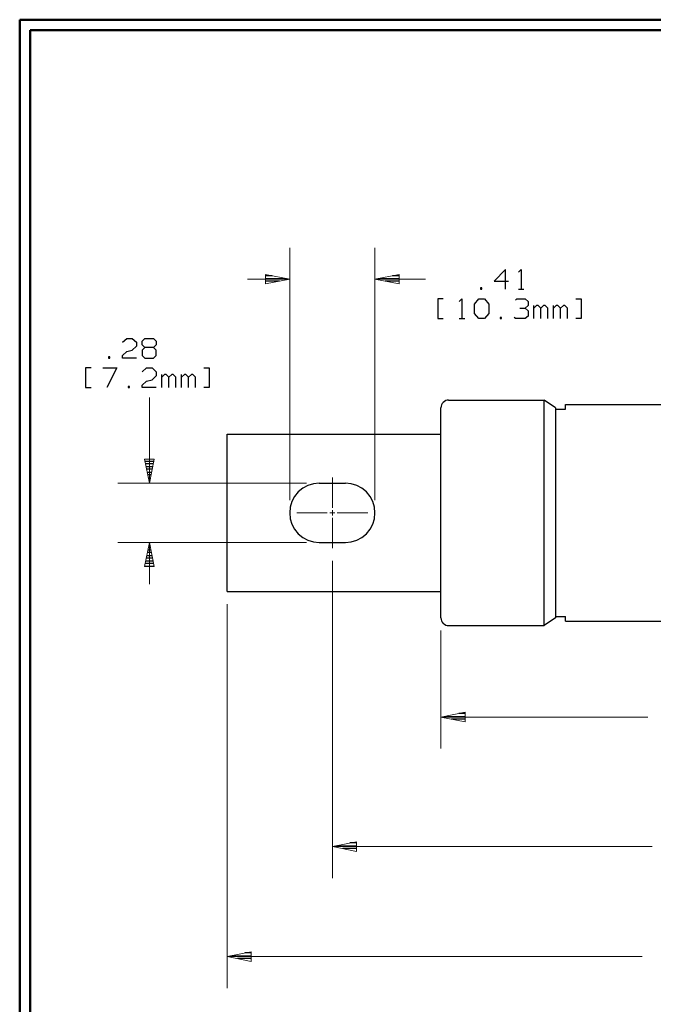
# Model space of a CAD drawing. Units: inches. Extents: x -3.57 to 3.55, y -2.65 to 2.9.
# Drawn here: x -3.57 to -1.27, y -0.81 to 2.76 of the extents above; entities that cross this region are included whole.
import ezdxf

# ---------------------------------------------------------------- set-up
doc = ezdxf.new("R2010")
doc.units = ezdxf.units.IN
doc.header["$MEASUREMENT"] = 0
doc.layers.add('Layer 1', color=7, linetype='Continuous')

msp = doc.modelspace()

# ---------------------------------------------------------------- linework, layer by layer
at = {"layer": 'Layer 1', "lineweight": 50}
for points in [[(-3.5667, 2.7597), (-3.5667, 2.7597), (-3.5667, -2.6458), (-3.5667, -2.6458)], [(3.5521, 2.7597), (3.5521, 2.7597), (-3.5667, 2.7597), (-3.5667, 2.7597)], [(-3.5285, 2.7215), (-3.5285, 2.7215), (-3.5285, -2.6076), (-3.5285, -2.6076)], [(3.5146, 2.7215), (3.5146, 2.7215), (-3.5285, 2.7215), (-3.5285, 2.7215)]]:
    msp.add_open_spline(points, degree=3, dxfattribs=at)
at = {"layer": 'Layer 1', "lineweight": 13}
for points in [[(-2.5861, 1.016), (-2.5861, 1.016), (-2.5861, 1.9319), (-2.5861, 1.9319)], [(-2.2764, 1.016), (-2.2764, 1.016), (-2.2764, 1.9319), (-2.2764, 1.9319)], [(-2.5861, 1.8181), (-2.5861, 1.8181), (-2.7389, 1.8181), (-2.7389, 1.8181)], [(-2.0931, 1.8181), (-2.0931, 1.8181), (-2.2764, 1.8181), (-2.2764, 1.8181)], [(-3.0958, 1.3882), (-3.0958, 1.3882), (-3.0958, 1.0771), (-3.0958, 1.0771)], [(-2.525, 1.0771), (-2.525, 1.0771), (-3.2097, 1.0771), (-3.2097, 1.0771)], [(-2.4312, 0.9882), (-2.4312, 0.9882), (-2.4312, 1.0986), (-2.4312, 1.0986)], [(-2.5604, 0.9701), (-2.5604, 0.9701), (-2.45, 0.9701), (-2.45, 0.9701)], [(-2.4403, 0.9701), (-2.4403, 0.9701), (-2.4222, 0.9701), (-2.4222, 0.9701)], [(-2.4312, 0.9604), (-2.4312, 0.9604), (-2.4312, 0.9792), (-2.4312, 0.9792)], [(-2.4132, 0.9701), (-2.4132, 0.9701), (-2.3028, 0.9701), (-2.3028, 0.9701)], [(-2.4312, 0.841), (-2.4312, 0.841), (-2.4312, 0.9514), (-2.4312, 0.9514)], [(-2.525, 0.8625), (-2.525, 0.8625), (-3.2097, 0.8625), (-3.2097, 0.8625)], [(-3.0958, 0.8625), (-3.0958, 0.8625), (-3.0958, 0.7104), (-3.0958, 0.7104)], [(-2.4312, 0.7951), (-2.4312, 0.7951), (-2.4312, -0.3563), (-2.4312, -0.3563)], [(-2.8132, 0.6382), (-2.8132, 0.6382), (-2.8132, -0.7549), (-2.8132, -0.7549)], [(-2.0368, 0.5424), (-2.0368, 0.5424), (-2.0368, 0.1146), (-2.0368, 0.1146)], [(-1.2861, 0.2285), (-1.2861, 0.2285), (-2.0368, 0.2285), (-2.0368, 0.2285)], [(-1.2701, -0.2417), (-1.2701, -0.2417), (-2.4312, -0.2417), (-2.4312, -0.2417)], [(-1.3062, -0.641), (-1.3062, -0.641), (-2.8132, -0.641), (-2.8132, -0.641)]]:
    msp.add_open_spline(points, degree=3, dxfattribs=at)
for points in [[(-2.6736, 1.8007), (-2.6736, 1.8007), (-2.5861, 1.8181), (-2.5861, 1.8181), (-2.5861, 1.8181), (-2.5861, 1.8181), (-2.6736, 1.8354), (-2.6736, 1.8354), (-2.6736, 1.8354), (-2.6736, 1.8354), (-2.6736, 1.8007), (-2.6736, 1.8007)], [(-2.1889, 1.8354), (-2.1889, 1.8354), (-2.2764, 1.8181), (-2.2764, 1.8181), (-2.2764, 1.8181), (-2.2764, 1.8181), (-2.1889, 1.8007), (-2.1889, 1.8007), (-2.1889, 1.8007), (-2.1889, 1.8007), (-2.1889, 1.8354), (-2.1889, 1.8354)], [(-3.0785, 1.1646), (-3.0785, 1.1646), (-3.0958, 1.0771), (-3.0958, 1.0771), (-3.0958, 1.0771), (-3.0958, 1.0771), (-3.1132, 1.1646), (-3.1132, 1.1646), (-3.1132, 1.1646), (-3.1132, 1.1646), (-3.0785, 1.1646), (-3.0785, 1.1646)], [(-3.1132, 0.775), (-3.1132, 0.775), (-3.0958, 0.8625), (-3.0958, 0.8625), (-3.0958, 0.8625), (-3.0958, 0.8625), (-3.0785, 0.775), (-3.0785, 0.775), (-3.0785, 0.775), (-3.0785, 0.775), (-3.1132, 0.775), (-3.1132, 0.775)], [(-1.9493, 0.2458), (-1.9493, 0.2458), (-2.0368, 0.2285), (-2.0368, 0.2285), (-2.0368, 0.2285), (-2.0368, 0.2285), (-1.9493, 0.2111), (-1.9493, 0.2111), (-1.9493, 0.2111), (-1.9493, 0.2111), (-1.9493, 0.2458), (-1.9493, 0.2458)], [(-2.3437, -0.2243), (-2.3437, -0.2243), (-2.4312, -0.2417), (-2.4312, -0.2417), (-2.4312, -0.2417), (-2.4312, -0.2417), (-2.3437, -0.259), (-2.3437, -0.259), (-2.3437, -0.259), (-2.3437, -0.259), (-2.3437, -0.2243), (-2.3437, -0.2243)], [(-2.7257, -0.6236), (-2.7257, -0.6236), (-2.8132, -0.641), (-2.8132, -0.641), (-2.8132, -0.641), (-2.8132, -0.641), (-2.7257, -0.6583), (-2.7257, -0.6583), (-2.7257, -0.6583), (-2.7257, -0.6583), (-2.7257, -0.6236), (-2.7257, -0.6236)]]:
    msp.add_open_spline(points, degree=3, knots=[0, 0, 0, 0, 0.25, 0.25, 0.25, 0.25, 0.5, 0.5, 0.5, 0.5, 1, 1, 1, 1], dxfattribs=at)
at = {"layer": 'Layer 1', "lineweight": 25}
for points in [[(-2.6493, 1.8306), (-2.6493, 1.8306), (-2.6736, 1.8306), (-2.6736, 1.8306)], [(-2.1889, 1.8306), (-2.1889, 1.8306), (-2.2125, 1.8306), (-2.2125, 1.8306)], [(-1.8021, 1.8535), (-1.8021, 1.8535), (-1.8431, 1.8104), (-1.8431, 1.8104)], [(-1.8021, 1.7819), (-1.8021, 1.7819), (-1.8021, 1.8535), (-1.8021, 1.8535)], [(-1.7556, 1.8437), (-1.7556, 1.8437), (-1.7458, 1.8535), (-1.7458, 1.8535)], [(-1.7458, 1.8535), (-1.7458, 1.8535), (-1.7458, 1.7819), (-1.7458, 1.7819)], [(-2.6736, 1.8201), (-2.6736, 1.8201), (-2.5993, 1.8201), (-2.5993, 1.8201)], [(-2.6229, 1.8104), (-2.6229, 1.8104), (-2.6736, 1.8104), (-2.6736, 1.8104)], [(-2.6736, 1.8007), (-2.6736, 1.8007), (-2.6736, 1.8007), (-2.6736, 1.8007)], [(-2.2625, 1.8201), (-2.2625, 1.8201), (-2.1889, 1.8201), (-2.1889, 1.8201)], [(-2.1889, 1.8104), (-2.1889, 1.8104), (-2.2389, 1.8104), (-2.2389, 1.8104)], [(-2.1889, 1.8007), (-2.1889, 1.8007), (-2.1889, 1.8007), (-2.1889, 1.8007)], [(-1.8431, 1.8104), (-1.8431, 1.8104), (-1.7917, 1.8104), (-1.7917, 1.8104)], [(-1.8889, 1.7868), (-1.8889, 1.7868), (-1.8937, 1.7868), (-1.8937, 1.7868)], [(-1.8937, 1.7868), (-1.8937, 1.7868), (-1.8937, 1.7819), (-1.8937, 1.7819)], [(-1.8937, 1.7819), (-1.8937, 1.7819), (-1.8889, 1.7819), (-1.8889, 1.7819)], [(-1.8889, 1.7819), (-1.8889, 1.7819), (-1.8889, 1.7868), (-1.8889, 1.7868)], [(-1.7556, 1.7819), (-1.7556, 1.7819), (-1.7354, 1.7819), (-1.7354, 1.7819)], [(-2.0285, 1.7465), (-2.0285, 1.7465), (-2.0479, 1.7465), (-2.0479, 1.7465)], [(-2.0479, 1.7465), (-2.0479, 1.7465), (-2.0479, 1.675), (-2.0479, 1.675)], [(-1.9708, 1.7368), (-1.9708, 1.7368), (-1.9604, 1.7465), (-1.9604, 1.7465)], [(-1.9604, 1.7465), (-1.9604, 1.7465), (-1.9604, 1.675), (-1.9604, 1.675)], [(-1.9146, 1.7271), (-1.9146, 1.7271), (-1.8993, 1.7465), (-1.8993, 1.7465)], [(-1.9146, 1.6937), (-1.9146, 1.6937), (-1.9146, 1.7271), (-1.9146, 1.7271)], [(-1.8993, 1.7465), (-1.8993, 1.7465), (-1.8785, 1.7465), (-1.8785, 1.7465)], [(-1.8785, 1.7465), (-1.8785, 1.7465), (-1.8632, 1.7271), (-1.8632, 1.7271)], [(-1.8632, 1.7271), (-1.8632, 1.7271), (-1.8632, 1.6937), (-1.8632, 1.6937)], [(-1.766, 1.7417), (-1.766, 1.7417), (-1.7611, 1.7465), (-1.7611, 1.7465)], [(-1.7611, 1.7465), (-1.7611, 1.7465), (-1.7306, 1.7465), (-1.7306, 1.7465)], [(-1.7306, 1.7465), (-1.7306, 1.7465), (-1.7201, 1.7368), (-1.7201, 1.7368)], [(-1.7306, 1.7125), (-1.7306, 1.7125), (-1.7201, 1.7222), (-1.7201, 1.7222)], [(-1.7201, 1.7368), (-1.7201, 1.7368), (-1.7201, 1.7222), (-1.7201, 1.7222)], [(-1.6993, 1.675), (-1.6993, 1.675), (-1.6993, 1.7222), (-1.6993, 1.7222)], [(-1.6896, 1.7222), (-1.6896, 1.7222), (-1.6993, 1.7125), (-1.6993, 1.7125)], [(-1.684, 1.7222), (-1.684, 1.7222), (-1.6896, 1.7222), (-1.6896, 1.7222)], [(-1.6743, 1.7125), (-1.6743, 1.7125), (-1.684, 1.7222), (-1.684, 1.7222)], [(-1.6639, 1.7222), (-1.6639, 1.7222), (-1.6743, 1.7125), (-1.6743, 1.7125)], [(-1.6583, 1.7222), (-1.6583, 1.7222), (-1.6639, 1.7222), (-1.6639, 1.7222)], [(-1.6486, 1.7125), (-1.6486, 1.7125), (-1.6583, 1.7222), (-1.6583, 1.7222)], [(-1.6278, 1.675), (-1.6278, 1.675), (-1.6278, 1.7222), (-1.6278, 1.7222)], [(-1.6181, 1.7222), (-1.6181, 1.7222), (-1.6278, 1.7125), (-1.6278, 1.7125)], [(-1.6125, 1.7222), (-1.6125, 1.7222), (-1.6181, 1.7222), (-1.6181, 1.7222)], [(-1.6028, 1.7125), (-1.6028, 1.7125), (-1.6125, 1.7222), (-1.6125, 1.7222)], [(-1.5924, 1.7222), (-1.5924, 1.7222), (-1.6028, 1.7125), (-1.6028, 1.7125)], [(-1.5868, 1.7222), (-1.5868, 1.7222), (-1.5924, 1.7222), (-1.5924, 1.7222)], [(-1.5771, 1.7125), (-1.5771, 1.7125), (-1.5868, 1.7222), (-1.5868, 1.7222)], [(-1.5472, 1.7465), (-1.5472, 1.7465), (-1.5278, 1.7465), (-1.5278, 1.7465)], [(-1.5278, 1.7465), (-1.5278, 1.7465), (-1.5278, 1.675), (-1.5278, 1.675)], [(-1.8993, 1.675), (-1.8993, 1.675), (-1.9146, 1.6937), (-1.9146, 1.6937)], [(-1.8632, 1.6937), (-1.8632, 1.6937), (-1.8785, 1.675), (-1.8785, 1.675)], [(-1.7507, 1.7125), (-1.7507, 1.7125), (-1.7306, 1.7125), (-1.7306, 1.7125)], [(-1.7306, 1.7125), (-1.7306, 1.7125), (-1.7201, 1.7035), (-1.7201, 1.7035)], [(-1.7201, 1.684), (-1.7201, 1.684), (-1.7306, 1.675), (-1.7306, 1.675)], [(-1.7201, 1.7035), (-1.7201, 1.7035), (-1.7201, 1.684), (-1.7201, 1.684)], [(-1.6743, 1.675), (-1.6743, 1.675), (-1.6743, 1.7125), (-1.6743, 1.7125)], [(-1.6486, 1.675), (-1.6486, 1.675), (-1.6486, 1.7125), (-1.6486, 1.7125)], [(-1.6028, 1.675), (-1.6028, 1.675), (-1.6028, 1.7125), (-1.6028, 1.7125)], [(-1.5771, 1.675), (-1.5771, 1.675), (-1.5771, 1.7125), (-1.5771, 1.7125)], [(-2.0479, 1.675), (-2.0479, 1.675), (-2.0285, 1.675), (-2.0285, 1.675)], [(-1.9708, 1.675), (-1.9708, 1.675), (-1.95, 1.675), (-1.95, 1.675)], [(-1.8785, 1.675), (-1.8785, 1.675), (-1.8993, 1.675), (-1.8993, 1.675)], [(-1.8174, 1.6792), (-1.8174, 1.6792), (-1.8222, 1.6792), (-1.8222, 1.6792)], [(-1.8222, 1.6792), (-1.8222, 1.6792), (-1.8222, 1.675), (-1.8222, 1.675)], [(-1.8222, 1.675), (-1.8222, 1.675), (-1.8174, 1.675), (-1.8174, 1.675)], [(-1.8174, 1.675), (-1.8174, 1.675), (-1.8174, 1.6792), (-1.8174, 1.6792)], [(-1.766, 1.675), (-1.766, 1.675), (-1.7715, 1.6792), (-1.7715, 1.6792)], [(-1.7306, 1.675), (-1.7306, 1.675), (-1.766, 1.675), (-1.766, 1.675)], [(-1.5278, 1.675), (-1.5278, 1.675), (-1.5472, 1.675), (-1.5472, 1.675)], [(-3.1937, 1.5889), (-3.1937, 1.5889), (-3.1778, 1.6028), (-3.1778, 1.6028)], [(-3.1778, 1.6028), (-3.1778, 1.6028), (-3.1576, 1.6028), (-3.1576, 1.6028)], [(-3.1576, 1.6028), (-3.1576, 1.6028), (-3.1424, 1.5889), (-3.1424, 1.5889)], [(-3.1424, 1.5743), (-3.1424, 1.5743), (-3.1576, 1.5604), (-3.1576, 1.5604)], [(-3.1424, 1.5889), (-3.1424, 1.5889), (-3.1424, 1.5743), (-3.1424, 1.5743)], [(-3.1222, 1.5931), (-3.1222, 1.5931), (-3.1118, 1.6028), (-3.1118, 1.6028)], [(-3.1222, 1.5792), (-3.1222, 1.5792), (-3.1222, 1.5931), (-3.1222, 1.5931)], [(-3.1118, 1.5694), (-3.1118, 1.5694), (-3.1222, 1.5792), (-3.1222, 1.5792)], [(-3.1118, 1.6028), (-3.1118, 1.6028), (-3.0812, 1.6028), (-3.0812, 1.6028)], [(-3.0812, 1.6028), (-3.0812, 1.6028), (-3.0708, 1.5931), (-3.0708, 1.5931)], [(-3.0708, 1.5792), (-3.0708, 1.5792), (-3.0812, 1.5694), (-3.0812, 1.5694)], [(-3.0708, 1.5931), (-3.0708, 1.5931), (-3.0708, 1.5792), (-3.0708, 1.5792)], [(-3.1937, 1.541), (-3.1937, 1.541), (-3.1778, 1.5556), (-3.1778, 1.5556)], [(-3.1937, 1.5312), (-3.1937, 1.5312), (-3.1937, 1.541), (-3.1937, 1.541)], [(-3.1778, 1.5556), (-3.1778, 1.5556), (-3.1576, 1.5604), (-3.1576, 1.5604)], [(-3.1118, 1.5694), (-3.1118, 1.5694), (-3.1222, 1.5604), (-3.1222, 1.5604)], [(-3.1222, 1.5604), (-3.1222, 1.5604), (-3.1222, 1.541), (-3.1222, 1.541)], [(-3.1222, 1.541), (-3.1222, 1.541), (-3.1118, 1.5312), (-3.1118, 1.5312)], [(-3.0812, 1.5694), (-3.0812, 1.5694), (-3.1118, 1.5694), (-3.1118, 1.5694)], [(-3.0708, 1.5604), (-3.0708, 1.5604), (-3.0812, 1.5694), (-3.0812, 1.5694)], [(-3.0812, 1.5312), (-3.0812, 1.5312), (-3.0708, 1.541), (-3.0708, 1.541)], [(-3.0708, 1.541), (-3.0708, 1.541), (-3.0708, 1.5604), (-3.0708, 1.5604)], [(-3.2396, 1.5361), (-3.2396, 1.5361), (-3.2444, 1.5361), (-3.2444, 1.5361)], [(-3.2444, 1.5361), (-3.2444, 1.5361), (-3.2444, 1.5312), (-3.2444, 1.5312)], [(-3.2444, 1.5312), (-3.2444, 1.5312), (-3.2396, 1.5312), (-3.2396, 1.5312)], [(-3.2396, 1.5312), (-3.2396, 1.5312), (-3.2396, 1.5361), (-3.2396, 1.5361)], [(-3.1424, 1.5312), (-3.1424, 1.5312), (-3.1937, 1.5312), (-3.1937, 1.5312)], [(-3.1118, 1.5312), (-3.1118, 1.5312), (-3.0812, 1.5312), (-3.0812, 1.5312)], [(-3.3076, 1.4958), (-3.3076, 1.4958), (-3.3271, 1.4958), (-3.3271, 1.4958)], [(-3.3271, 1.4958), (-3.3271, 1.4958), (-3.3271, 1.4243), (-3.3271, 1.4243)], [(-3.2653, 1.4958), (-3.2653, 1.4958), (-3.2139, 1.4958), (-3.2139, 1.4958)], [(-3.2139, 1.4958), (-3.2139, 1.4958), (-3.25, 1.4243), (-3.25, 1.4243)], [(-3.1222, 1.4812), (-3.1222, 1.4812), (-3.1062, 1.4958), (-3.1062, 1.4958)], [(-3.1062, 1.4958), (-3.1062, 1.4958), (-3.0861, 1.4958), (-3.0861, 1.4958)], [(-3.0861, 1.4958), (-3.0861, 1.4958), (-3.0708, 1.4812), (-3.0708, 1.4812)], [(-3.0708, 1.4674), (-3.0708, 1.4674), (-3.0861, 1.4528), (-3.0861, 1.4528)], [(-3.0708, 1.4812), (-3.0708, 1.4812), (-3.0708, 1.4674), (-3.0708, 1.4674)], [(-3.05, 1.4243), (-3.05, 1.4243), (-3.05, 1.4715), (-3.05, 1.4715)], [(-3.0403, 1.4715), (-3.0403, 1.4715), (-3.05, 1.4618), (-3.05, 1.4618)], [(-3.0347, 1.4715), (-3.0347, 1.4715), (-3.0403, 1.4715), (-3.0403, 1.4715)], [(-3.025, 1.4618), (-3.025, 1.4618), (-3.0347, 1.4715), (-3.0347, 1.4715)], [(-3.0146, 1.4715), (-3.0146, 1.4715), (-3.025, 1.4618), (-3.025, 1.4618)], [(-3.009, 1.4715), (-3.009, 1.4715), (-3.0146, 1.4715), (-3.0146, 1.4715)], [(-2.9993, 1.4618), (-2.9993, 1.4618), (-3.009, 1.4715), (-3.009, 1.4715)], [(-2.9785, 1.4243), (-2.9785, 1.4243), (-2.9785, 1.4715), (-2.9785, 1.4715)], [(-2.9687, 1.4715), (-2.9687, 1.4715), (-2.9785, 1.4618), (-2.9785, 1.4618)], [(-2.9632, 1.4715), (-2.9632, 1.4715), (-2.9687, 1.4715), (-2.9687, 1.4715)], [(-2.9535, 1.4618), (-2.9535, 1.4618), (-2.9632, 1.4715), (-2.9632, 1.4715)], [(-2.9431, 1.4715), (-2.9431, 1.4715), (-2.9535, 1.4618), (-2.9535, 1.4618)], [(-2.9375, 1.4715), (-2.9375, 1.4715), (-2.9431, 1.4715), (-2.9431, 1.4715)], [(-2.9278, 1.4618), (-2.9278, 1.4618), (-2.9375, 1.4715), (-2.9375, 1.4715)], [(-2.8979, 1.4958), (-2.8979, 1.4958), (-2.8785, 1.4958), (-2.8785, 1.4958)], [(-2.8785, 1.4958), (-2.8785, 1.4958), (-2.8785, 1.4243), (-2.8785, 1.4243)], [(-3.1222, 1.4333), (-3.1222, 1.4333), (-3.1062, 1.4479), (-3.1062, 1.4479)], [(-3.1222, 1.4243), (-3.1222, 1.4243), (-3.1222, 1.4333), (-3.1222, 1.4333)], [(-3.1062, 1.4479), (-3.1062, 1.4479), (-3.0861, 1.4528), (-3.0861, 1.4528)], [(-3.025, 1.4243), (-3.025, 1.4243), (-3.025, 1.4618), (-3.025, 1.4618)], [(-2.9993, 1.4243), (-2.9993, 1.4243), (-2.9993, 1.4618), (-2.9993, 1.4618)], [(-2.9535, 1.4243), (-2.9535, 1.4243), (-2.9535, 1.4618), (-2.9535, 1.4618)], [(-2.9278, 1.4243), (-2.9278, 1.4243), (-2.9278, 1.4618), (-2.9278, 1.4618)], [(-3.3271, 1.4243), (-3.3271, 1.4243), (-3.3076, 1.4243), (-3.3076, 1.4243)], [(-3.1681, 1.4285), (-3.1681, 1.4285), (-3.1729, 1.4285), (-3.1729, 1.4285)], [(-3.1729, 1.4285), (-3.1729, 1.4285), (-3.1729, 1.4243), (-3.1729, 1.4243)], [(-3.1729, 1.4243), (-3.1729, 1.4243), (-3.1681, 1.4243), (-3.1681, 1.4243)], [(-3.1681, 1.4243), (-3.1681, 1.4243), (-3.1681, 1.4285), (-3.1681, 1.4285)], [(-3.0708, 1.4243), (-3.0708, 1.4243), (-3.1222, 1.4243), (-3.1222, 1.4243)], [(-2.8785, 1.4243), (-2.8785, 1.4243), (-2.8979, 1.4243), (-2.8979, 1.4243)], [(-2.009, 1.3792), (-2.009, 1.3792), (-1.6625, 1.3792), (-1.6625, 1.3792)], [(-1.6625, 0.5604), (-1.6625, 0.5604), (-1.6625, 1.3792), (-1.6625, 1.3792)], [(-1.6208, 1.3514), (-1.6208, 1.3514), (-1.6625, 1.3792), (-1.6625, 1.3792)], [(-1.584, 1.3625), (-1.584, 1.3625), (-0.5118, 1.3625), (-0.5118, 1.3625)], [(-1.584, 1.3465), (-1.584, 1.3465), (-1.584, 1.3625), (-1.584, 1.3625)], [(-2.0368, 0.5882), (-2.0368, 0.5882), (-2.0368, 1.3514), (-2.0368, 1.3514)], [(-1.6208, 1.3514), (-1.6208, 1.3514), (-1.6208, 0.5882), (-1.6208, 0.5882)], [(-1.6208, 1.3465), (-1.6208, 1.3465), (-1.584, 1.3465), (-1.584, 1.3465)], [(-2.8132, 1.2556), (-2.8132, 1.2556), (-2.0368, 1.2556), (-2.0368, 1.2556)], [(-2.8132, 0.684), (-2.8132, 0.684), (-2.8132, 1.2556), (-2.8132, 1.2556)], [(-3.1111, 1.1576), (-3.1111, 1.1576), (-3.0785, 1.1576), (-3.0785, 1.1576)], [(-3.0806, 1.1472), (-3.0806, 1.1472), (-3.109, 1.1472), (-3.109, 1.1472)], [(-3.1069, 1.1375), (-3.1069, 1.1375), (-3.0826, 1.1375), (-3.0826, 1.1375)], [(-3.0847, 1.1278), (-3.0847, 1.1278), (-3.1049, 1.1278), (-3.1049, 1.1278)], [(-3.1028, 1.1174), (-3.1028, 1.1174), (-3.0868, 1.1174), (-3.0868, 1.1174)], [(-3.0889, 1.1076), (-3.0889, 1.1076), (-3.1007, 1.1076), (-3.1007, 1.1076)], [(-3.0986, 1.0972), (-3.0986, 1.0972), (-3.091, 1.0972), (-3.091, 1.0972)], [(-3.0931, 1.0875), (-3.0931, 1.0875), (-3.0965, 1.0875), (-3.0965, 1.0875)], [(-3.0951, 1.0778), (-3.0951, 1.0778), (-3.0951, 1.0778), (-3.0951, 1.0778)], [(-2.4792, 1.0771), (-2.4792, 1.0771), (-2.384, 1.0771), (-2.384, 1.0771)], [(-2.4792, 0.8625), (-2.4792, 0.8625), (-2.384, 0.8625), (-2.384, 0.8625)], [(-3.0875, 0.8257), (-3.0875, 0.8257), (-3.1021, 0.8257), (-3.1021, 0.8257)], [(-3.1, 0.8354), (-3.1, 0.8354), (-3.0896, 0.8354), (-3.0896, 0.8354)], [(-3.0917, 0.8451), (-3.0917, 0.8451), (-3.0979, 0.8451), (-3.0979, 0.8451)], [(-3.0958, 0.8556), (-3.0958, 0.8556), (-3.0937, 0.8556), (-3.0937, 0.8556)], [(-3.1083, 0.7951), (-3.1083, 0.7951), (-3.0812, 0.7951), (-3.0812, 0.7951)], [(-3.0833, 0.8056), (-3.0833, 0.8056), (-3.1062, 0.8056), (-3.1062, 0.8056)], [(-3.1042, 0.8153), (-3.1042, 0.8153), (-3.0854, 0.8153), (-3.0854, 0.8153)], [(-3.1125, 0.7757), (-3.1125, 0.7757), (-3.0778, 0.7757), (-3.0778, 0.7757)], [(-3.0792, 0.7854), (-3.0792, 0.7854), (-3.1104, 0.7854), (-3.1104, 0.7854)], [(-2.8132, 0.684), (-2.8132, 0.684), (-2.0368, 0.684), (-2.0368, 0.684)], [(-1.6208, 0.5882), (-1.6208, 0.5882), (-1.6625, 0.5604), (-1.6625, 0.5604)], [(-1.6208, 0.5931), (-1.6208, 0.5931), (-1.584, 0.5931), (-1.584, 0.5931)], [(-1.584, 0.5771), (-1.584, 0.5771), (-1.584, 0.5931), (-1.584, 0.5931)], [(-1.584, 0.5771), (-1.584, 0.5771), (-0.5118, 0.5771), (-0.5118, 0.5771)], [(-2.009, 0.5604), (-2.009, 0.5604), (-1.6625, 0.5604), (-1.6625, 0.5604)], [(-2.0222, 0.2312), (-2.0222, 0.2312), (-1.9486, 0.2312), (-1.9486, 0.2312)], [(-1.9486, 0.2215), (-1.9486, 0.2215), (-1.9986, 0.2215), (-1.9986, 0.2215)], [(-1.9486, 0.2417), (-1.9486, 0.2417), (-1.9722, 0.2417), (-1.9722, 0.2417)], [(-1.9486, 0.2118), (-1.9486, 0.2118), (-1.9486, 0.2118), (-1.9486, 0.2118)], [(-2.4174, -0.2389), (-2.4174, -0.2389), (-2.3437, -0.2389), (-2.3437, -0.2389)], [(-2.3437, -0.2486), (-2.3437, -0.2486), (-2.3937, -0.2486), (-2.3937, -0.2486)], [(-2.3437, -0.2285), (-2.3437, -0.2285), (-2.3674, -0.2285), (-2.3674, -0.2285)], [(-2.3437, -0.259), (-2.3437, -0.259), (-2.3437, -0.259), (-2.3437, -0.259)], [(-2.7993, -0.6375), (-2.7993, -0.6375), (-2.7257, -0.6375), (-2.7257, -0.6375)], [(-2.7257, -0.6271), (-2.7257, -0.6271), (-2.7493, -0.6271), (-2.7493, -0.6271)], [(-2.7257, -0.6472), (-2.7257, -0.6472), (-2.7757, -0.6472), (-2.7757, -0.6472)], [(-2.7257, -0.6576), (-2.7257, -0.6576), (-2.7257, -0.6576), (-2.7257, -0.6576)]]:
    msp.add_open_spline(points, degree=3, dxfattribs=at)
for points, knots in [([(-2.009, 1.3792), (-2.009, 1.3792), (-2.009, 1.3792), (-2.009, 1.3792), (-2.009, 1.3792), (-2.009, 1.3792), (-2.0146, 1.3785), (-2.0146, 1.3785), (-2.0146, 1.3785), (-2.0146, 1.3785), (-2.0194, 1.3771), (-2.0194, 1.3771), (-2.0194, 1.3771), (-2.0194, 1.3771), (-2.0243, 1.3743), (-2.0243, 1.3743), (-2.0243, 1.3743), (-2.0243, 1.3743), (-2.0285, 1.3708), (-2.0285, 1.3708), (-2.0285, 1.3708), (-2.0285, 1.3708), (-2.0319, 1.3667), (-2.0319, 1.3667), (-2.0319, 1.3667), (-2.0319, 1.3667), (-2.0347, 1.3618), (-2.0347, 1.3618), (-2.0347, 1.3618), (-2.0347, 1.3618), (-2.0361, 1.3569), (-2.0361, 1.3569), (-2.0361, 1.3569), (-2.0361, 1.3569), (-2.0368, 1.3514), (-2.0368, 1.3514)], [0, 0, 0, 0, 0.1, 0.1, 0.1, 0.1, 0.2, 0.2, 0.2, 0.2, 0.3, 0.3, 0.3, 0.3, 0.4, 0.4, 0.4, 0.4, 0.5, 0.5, 0.5, 0.5, 0.6, 0.6, 0.6, 0.6, 0.7, 0.7, 0.7, 0.7, 0.8, 0.8, 0.8, 0.8, 1, 1, 1, 1]), ([(-2.4792, 1.0771), (-2.4792, 1.0771), (-2.5, 1.075), (-2.5, 1.075), (-2.5, 1.075), (-2.5, 1.075), (-2.5201, 1.0687), (-2.5201, 1.0687), (-2.5201, 1.0687), (-2.5201, 1.0687), (-2.5389, 1.059), (-2.5389, 1.059), (-2.5389, 1.059), (-2.5389, 1.059), (-2.5549, 1.0458), (-2.5549, 1.0458), (-2.5549, 1.0458), (-2.5549, 1.0458), (-2.5681, 1.0292), (-2.5681, 1.0292), (-2.5681, 1.0292), (-2.5681, 1.0292), (-2.5778, 1.0111), (-2.5778, 1.0111), (-2.5778, 1.0111), (-2.5778, 1.0111), (-2.584, 0.991), (-2.584, 0.991), (-2.584, 0.991), (-2.584, 0.991), (-2.5861, 0.9701), (-2.5861, 0.9701), (-2.5861, 0.9701), (-2.5861, 0.9701), (-2.584, 0.9486), (-2.584, 0.9486), (-2.584, 0.9486), (-2.584, 0.9486), (-2.5778, 0.9285), (-2.5778, 0.9285), (-2.5778, 0.9285), (-2.5778, 0.9285), (-2.5681, 0.9104), (-2.5681, 0.9104), (-2.5681, 0.9104), (-2.5681, 0.9104), (-2.5549, 0.8937), (-2.5549, 0.8937), (-2.5549, 0.8937), (-2.5549, 0.8937), (-2.5389, 0.8806), (-2.5389, 0.8806), (-2.5389, 0.8806), (-2.5389, 0.8806), (-2.5201, 0.8708), (-2.5201, 0.8708), (-2.5201, 0.8708), (-2.5201, 0.8708), (-2.5, 0.8646), (-2.5, 0.8646), (-2.5, 0.8646), (-2.5, 0.8646), (-2.4792, 0.8625), (-2.4792, 0.8625)], [0, 0, 0, 0, 0.058824, 0.058824, 0.058824, 0.058824, 0.117647, 0.117647, 0.117647, 0.117647, 0.176471, 0.176471, 0.176471, 0.176471, 0.235294, 0.235294, 0.235294, 0.235294, 0.294118, 0.294118, 0.294118, 0.294118, 0.352941, 0.352941, 0.352941, 0.352941, 0.411765, 0.411765, 0.411765, 0.411765, 0.470588, 0.470588, 0.470588, 0.470588, 0.529412, 0.529412, 0.529412, 0.529412, 0.588235, 0.588235, 0.588235, 0.588235, 0.647059, 0.647059, 0.647059, 0.647059, 0.705882, 0.705882, 0.705882, 0.705882, 0.764706, 0.764706, 0.764706, 0.764706, 0.823529, 0.823529, 0.823529, 0.823529, 0.882353, 0.882353, 0.882353, 0.882353, 1, 1, 1, 1]), ([(-2.384, 0.8625), (-2.384, 0.8625), (-2.3625, 0.8646), (-2.3625, 0.8646), (-2.3625, 0.8646), (-2.3625, 0.8646), (-2.3424, 0.8708), (-2.3424, 0.8708), (-2.3424, 0.8708), (-2.3424, 0.8708), (-2.3243, 0.8806), (-2.3243, 0.8806), (-2.3243, 0.8806), (-2.3243, 0.8806), (-2.3076, 0.8937), (-2.3076, 0.8937), (-2.3076, 0.8937), (-2.3076, 0.8937), (-2.2944, 0.9104), (-2.2944, 0.9104), (-2.2944, 0.9104), (-2.2944, 0.9104), (-2.2847, 0.9285), (-2.2847, 0.9285), (-2.2847, 0.9285), (-2.2847, 0.9285), (-2.2785, 0.9486), (-2.2785, 0.9486), (-2.2785, 0.9486), (-2.2785, 0.9486), (-2.2764, 0.9701), (-2.2764, 0.9701), (-2.2764, 0.9701), (-2.2764, 0.9701), (-2.2785, 0.991), (-2.2785, 0.991), (-2.2785, 0.991), (-2.2785, 0.991), (-2.2847, 1.0111), (-2.2847, 1.0111), (-2.2847, 1.0111), (-2.2847, 1.0111), (-2.2944, 1.0292), (-2.2944, 1.0292), (-2.2944, 1.0292), (-2.2944, 1.0292), (-2.3076, 1.0458), (-2.3076, 1.0458), (-2.3076, 1.0458), (-2.3076, 1.0458), (-2.3243, 1.059), (-2.3243, 1.059), (-2.3243, 1.059), (-2.3243, 1.059), (-2.3424, 1.0687), (-2.3424, 1.0687), (-2.3424, 1.0687), (-2.3424, 1.0687), (-2.3625, 1.075), (-2.3625, 1.075), (-2.3625, 1.075), (-2.3625, 1.075), (-2.384, 1.0771), (-2.384, 1.0771)], [0, 0, 0, 0, 0.058824, 0.058824, 0.058824, 0.058824, 0.117647, 0.117647, 0.117647, 0.117647, 0.176471, 0.176471, 0.176471, 0.176471, 0.235294, 0.235294, 0.235294, 0.235294, 0.294118, 0.294118, 0.294118, 0.294118, 0.352941, 0.352941, 0.352941, 0.352941, 0.411765, 0.411765, 0.411765, 0.411765, 0.470588, 0.470588, 0.470588, 0.470588, 0.529412, 0.529412, 0.529412, 0.529412, 0.588235, 0.588235, 0.588235, 0.588235, 0.647059, 0.647059, 0.647059, 0.647059, 0.705882, 0.705882, 0.705882, 0.705882, 0.764706, 0.764706, 0.764706, 0.764706, 0.823529, 0.823529, 0.823529, 0.823529, 0.882353, 0.882353, 0.882353, 0.882353, 1, 1, 1, 1]), ([(-2.0368, 0.5882), (-2.0368, 0.5882), (-2.0361, 0.5826), (-2.0361, 0.5826), (-2.0361, 0.5826), (-2.0361, 0.5826), (-2.0347, 0.5778), (-2.0347, 0.5778), (-2.0347, 0.5778), (-2.0347, 0.5778), (-2.0319, 0.5729), (-2.0319, 0.5729), (-2.0319, 0.5729), (-2.0319, 0.5729), (-2.0285, 0.5687), (-2.0285, 0.5687), (-2.0285, 0.5687), (-2.0285, 0.5687), (-2.0243, 0.5653), (-2.0243, 0.5653), (-2.0243, 0.5653), (-2.0243, 0.5653), (-2.0194, 0.5625), (-2.0194, 0.5625), (-2.0194, 0.5625), (-2.0194, 0.5625), (-2.0146, 0.5611), (-2.0146, 0.5611), (-2.0146, 0.5611), (-2.0146, 0.5611), (-2.009, 0.5604), (-2.009, 0.5604)], [0, 0, 0, 0, 0.111111, 0.111111, 0.111111, 0.111111, 0.222222, 0.222222, 0.222222, 0.222222, 0.333333, 0.333333, 0.333333, 0.333333, 0.444444, 0.444444, 0.444444, 0.444444, 0.555556, 0.555556, 0.555556, 0.555556, 0.666667, 0.666667, 0.666667, 0.666667, 0.777778, 0.777778, 0.777778, 0.777778, 1, 1, 1, 1])]:
    msp.add_open_spline(points, degree=3, knots=knots, dxfattribs=at)

doc.saveas('drawing.dxf')
